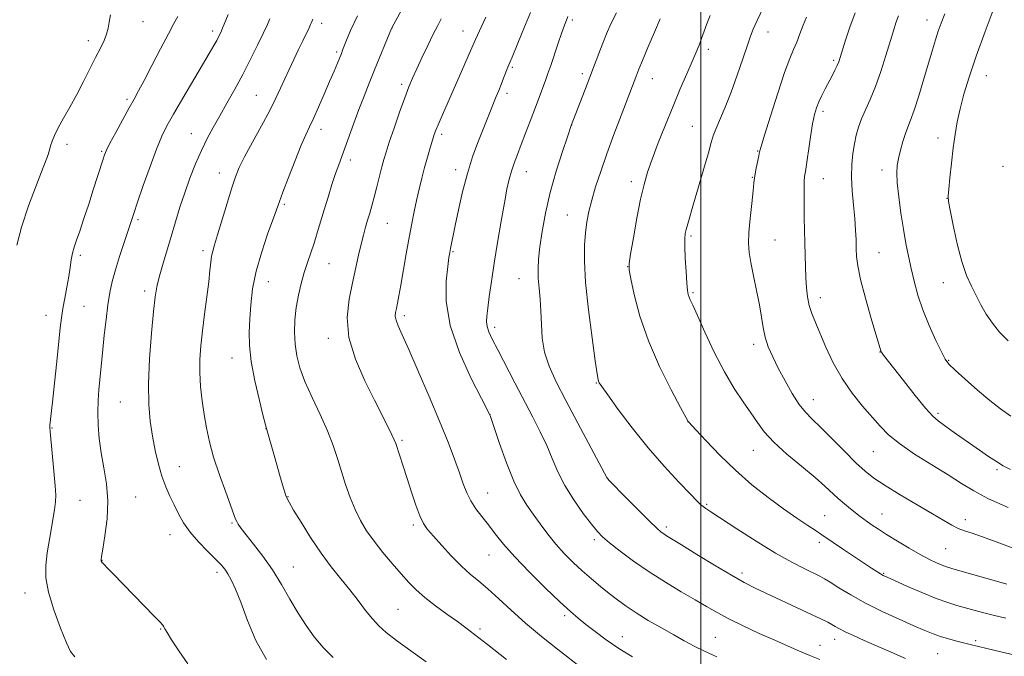
# Model space of a CAD drawing. Extents: x 2179800 to 2182700, y 322300 to 325200.
# Drawn here: x 2181279 to 2181598, y 323736 to 323942 of the extents above; entities that cross this region are included whole.
import ezdxf

# ---------------------------------------------------------------- set-up
doc = ezdxf.new("R2010")
doc.units = 0
doc.header["$MEASUREMENT"] = 0
for name, color, linetype, lineweight in [('32000', 7, 'Continuous', 0), ('DTM SPOT ELEVATION', 2, 'Continuous', 13), ('INDEX CONTOUR', 41, 'Continuous', 13), ('INTERMEDIATE CONTOUR', 44, 'Continuous', 0)]:
    doc.layers.add(name, color=color, linetype=linetype, lineweight=lineweight)

msp = doc.modelspace()

# ---------------------------------------------------------------- linework, layer by layer
at = {"layer": '32000', "flags": 128}
msp.add_lwpolyline([(2181500, 322500), (2181500, 325000)], dxfattribs=at)
at = {"layer": 'DTM SPOT ELEVATION'}
for p in [(2181319.35, 323941.44, 1018.84), (2181377.2, 323940.85, 1026.48), (2181458.38, 323941.92, 1038.31), (2181573.23, 323941.93, 1053.36), (2181341.92, 323938.42, 1021.58), (2181400.05, 323939.35, 1030.02), (2181422.95, 323938.37, 1033.28), (2181521.71, 323938.1, 1046.67), (2181301.65, 323935.31, 1017.5), (2181382.1, 323931.58, 1027.74), (2181502.37, 323932.5, 1044.41), (2181542.94, 323928.95, 1049.74), (2181438.91, 323926.61, 1036.21), (2181461.59, 323924.64, 1039.61), (2181403.15, 323921.11, 1031.66), (2181484.28, 323923.02, 1042.75), (2181592.39, 323923.91, 1056.78), (2181437.18, 323918.2, 1036.41), (2181314.16, 323916.33, 1019.71), (2181356.12, 323917.56, 1025.09), (2181539.54, 323912.43, 1050.37), (2181335.05, 323905.16, 1023.22), (2181376.97, 323906.59, 1028.52), (2181416.05, 323904.99, 1034.34), (2181458.17, 323908, 1040.01), (2181497.22, 323907.6, 1045.1), (2181294.75, 323901.74, 1018.44), (2181576.79, 323903.79, 1055.42), (2181306.01, 323899.49, 1019.84), (2181518.42, 323899.52, 1047.92), (2181386.53, 323896.65, 1030.46), (2181344.05, 323892.49, 1025.35), (2181420.58, 323893.53, 1035.49), (2181443.54, 323892.84, 1038.73), (2181558.6, 323893.47, 1053.47), (2181597.76, 323894.59, 1057.9), (2181477.43, 323889.68, 1043.53), (2181516.67, 323891.05, 1047.93), (2181539.67, 323890.61, 1050.78), (2181579.64, 323884.24, 1055.97), (2181365.12, 323882.3, 1028.23), (2181317.74, 323877.4, 1022.26), (2181456.8, 323878.83, 1041.17), (2181398.54, 323876.14, 1032.9), (2181496.78, 323872.03, 1046.25), (2181524.04, 323870.73, 1048.85), (2181338.86, 323867.34, 1025.61), (2181419.76, 323866.99, 1036.15), (2181557.65, 323866.68, 1052.88), (2181299.1, 323865.83, 1020.31), (2181379.65, 323863.11, 1030.88), (2181476.33, 323862.11, 1043.98), (2181359.95, 323857.29, 1028.76), (2181441.12, 323858.31, 1039.2), (2181319.92, 323854.31, 1023.57), (2181578.53, 323856.94, 1055.17), (2181497.49, 323853.68, 1046.2), (2181538.62, 323852.11, 1050.55), (2181300.31, 323849.29, 1020.98), (2181288.03, 323846.4, 1019.31), (2181403.95, 323846.33, 1034.38), (2181433.22, 323842.55, 1038.41), (2181379.34, 323838.98, 1031.53), (2181517.09, 323837.06, 1047.56), (2181348.21, 323832.58, 1027.3), (2181557.99, 323834.53, 1051.96), (2181580.25, 323831.8, 1054.12), (2181466.13, 323824.48, 1041.91), (2181536.38, 323819.16, 1048.72), (2181312.03, 323818.35, 1023.01), (2181431.73, 323814.23, 1036.01), (2181576.73, 323814.67, 1052.31), (2181289.92, 323809.95, 1020.1), (2181359.26, 323809.78, 1027.99), (2181495.82, 323812.02, 1043.99), (2181403.22, 323805.91, 1032.23), (2181517.01, 323802.7, 1045.22), (2181555.8, 323802.25, 1049.09), (2181331.11, 323797.45, 1024.86), (2181469.75, 323793.76, 1040.02), (2181595.88, 323796.45, 1051.73), (2181316.99, 323787.62, 1022.75), (2181366.33, 323787.69, 1028.08), (2181431.02, 323788.9, 1034.8), (2181298.97, 323786.5, 1021.02), (2181501.88, 323785.28, 1042.19), (2181540.1, 323781.62, 1044.88), (2181558.66, 323782.11, 1046.82), (2181348.22, 323779.24, 1025.84), (2181406.89, 323778.52, 1031.69), (2181488.84, 323777.92, 1040.37), (2181585.58, 323780.31, 1048.52), (2181328.18, 323775.48, 1023.33), (2181465.51, 323773.81, 1037.67), (2181538.32, 323772.98, 1043.59), (2181431.45, 323768.89, 1033.19), (2181579.22, 323770.94, 1047.02), (2181306.07, 323767.08, 1022.03), (2181368.05, 323764.99, 1026.85), (2181343.36, 323763.29, 1023.57), (2181513.34, 323762.97, 1040.41), (2181559.12, 323762.91, 1044.13), (2181281.16, 323756.52, 1019.36), (2181401.89, 323751.25, 1028.94), (2181455.88, 323749.26, 1033.67), (2181325.14, 323744.85, 1021.91), (2181428.49, 323744.92, 1030.3), (2181474.59, 323742.45, 1034.71), (2181504.64, 323742.25, 1036.9), (2181538.53, 323739.59, 1038.72), (2181543.31, 323741.59, 1039.35), (2181588.93, 323741.13, 1042.29), (2181576.64, 323736.93, 1041.04)]:
    msp.add_point(p, dxfattribs=at)
at = {"layer": 'INDEX CONTOUR', "flags": 128}
for points, elevation in [([(2181406.431, 323951.37), (2181399.952, 323939.415), (2181399.886, 323939.265), (2181394.3579, 323925.8151), (2181392.629, 323921.573), (2181390.95, 323917.366), (2181389.29, 323913.048), (2181387.639, 323908.567), (2181384.746, 323900.525), (2181382.74, 323895.103), (2181381.751, 323892.289), (2181380.572, 323888.72), (2181379.283, 323884.648), (2181378.014, 323880.506), (2181375.801, 323873.08), (2181374.76, 323869.765), (2181373.691, 323866.619), (2181372.613, 323863.495), (2181371.558, 323860.225), (2181370.564, 323856.683), (2181369.694, 323852.902), (2181369.0119, 323848.956), (2181368.579, 323844.923), (2181368.432, 323840.9079), (2181368.602, 323837.019), (2181369.138, 323833.285), (2181370.159, 323829.407), (2181371.804, 323825.008), (2181374.108, 323819.862), (2181376.693, 323814.359), (2181379.076, 323809.0431), (2181380.903, 323804.32), (2181382.32, 323800.029), (2181383.598, 323795.873), (2181384.964, 323791.6371), (2181386.453, 323787.451), (2181388.056, 323783.528), (2181389.787, 323780.0001), (2181391.775, 323776.679), (2181394.172, 323773.293), (2181397.0431, 323769.6721), (2181400.103, 323766.047), (2181402.977, 323762.748), (2181405.432, 323759.997), (2181407.807, 323757.564), (2181410.582, 323755.113), (2181414.0529, 323752.415), (2181417.788, 323749.695), (2181421.17, 323747.286), (2181423.875, 323745.3219), (2181426.745, 323743.138), (2181430.913, 323739.867), (2181437.07, 323734.999)], 1030), ([(2181330.672, 323943.143), (2181329.415, 323940.858), (2181327.609, 323937.495), (2181325.09, 323932.669), (2181322.285, 323927.252), (2181319.775, 323922.432), (2181317.957, 323919.029), (2181316.502, 323916.398), (2181314.899, 323913.524), (2181312.809, 323909.719), (2181310.572, 323905.592), (2181308.702, 323902.0779), (2181307.56, 323899.818), (2181306.909, 323898.283), (2181306.3641, 323896.651), (2181303.2989, 323886.99), (2181301.812, 323882.376), (2181300.285, 323877.718), (2181298.92, 323873.663), (2181297.87, 323870.671), (2181297.111, 323868.44), (2181296.572, 323866.475), (2181296.175, 323864.346), (2181295.809, 323861.873), (2181295.354, 323858.939), (2181294.732, 323855.515), (2181294.044, 323851.919), (2181293.432, 323848.559), (2181292.988, 323845.6141), (2181292.607, 323842.35), (2181291.468, 323831.4419), (2181290.721, 323824.4119), (2181290.06, 323818.289), (2181289.237, 323810.893), (2181289.204, 323810.101), (2181289.294, 323808.7941), (2181290.523, 323795.965), (2181290.951, 323791.216), (2181291.156, 323788.209), (2181291.083, 323786.074), (2181290.701, 323783.461), (2181289.183, 323774.467), (2181288.409, 323769.594), (2181287.901, 323765.437), (2181287.924, 323761.465), (2181288.753, 323756.851), (2181290.507, 323751.124), (2181292.676, 323745.219), (2181294.595, 323740.425), (2181295.881, 323737.609), (2181297.271, 323735.946)], 1020), ([(2181472.655, 323944.254), (2181470.883, 323940.692), (2181469.461, 323937.515), (2181468.202, 323934.431), (2181466.937, 323931.174), (2181462.28, 323918.911), (2181458.051, 323907.854), (2181456.796, 323904.184), (2181455.173, 323899.363), (2181453.163, 323893.025), (2181451.2181, 323886.119), (2181449.702, 323879.485), (2181448.623, 323873.519), (2181447.901, 323868.511), (2181447.464, 323864.6129), (2181447.283, 323861.436), (2181447.34, 323858.458), (2181447.595, 323855.24), (2181447.928, 323851.6801), (2181448.199, 323847.763), (2181448.346, 323843.502), (2181448.623, 323839.021), (2181449.3629, 323834.4749), (2181450.846, 323829.8999), (2181453.146, 323824.863), (2181456.284, 323818.808), (2181460.142, 323811.532), (2181469.613, 323793.736), (2181469.74, 323793.59), (2181470.458, 323792.846), (2181475.72, 323787.474), (2181479.756, 323783.3839), (2181483.366, 323779.7699), (2181485.726, 323777.488), (2181487.086, 323776.289), (2181487.967, 323775.646), (2181488.9159, 323775.0449), (2181493.722, 323772.103), (2181498.648, 323769.061), (2181504.451, 323765.507), (2181509.878, 323762.269), (2181514.0479, 323759.94), (2181517.572, 323758.165), (2181535.983, 323749.527), (2181539.086, 323748.056), (2181541.039, 323747.102), (2181542.352, 323746.411), (2181543.507, 323745.7501), (2181544.864, 323744.9899), (2181546.752, 323744.0261), (2181549.432, 323742.774), (2181552.882, 323741.229), (2181561.647, 323737.372), (2181566.286, 323735.37)], 1040), ([(2181549.906, 323944.269), (2181548.245, 323939.691), (2181546.8361, 323935.416), (2181545.086, 323929.792), (2181544.607, 323928.394), (2181544.102, 323927.201), (2181543.385, 323925.724), (2181542.466, 323923.926), (2181540.251, 323919.697), (2181539.1289, 323917.496), (2181538.153, 323915.433), (2181537.399, 323913.541), (2181536.781, 323911.364), (2181536.172, 323908.3261), (2181535.485, 323904.122), (2181533.809, 323892.981), (2181533.5769, 323891.305), (2181533.455, 323889.756), (2181533.393, 323887.694), (2181533.378, 323885.018), (2181533.403, 323881.768), (2181533.461, 323878.012), (2181533.63, 323869.834), (2181533.7241, 323865.854), (2181533.836, 323862.088), (2181533.984, 323858.575), (2181534.195, 323855.344), (2181534.535, 323852.371), (2181535.081, 323849.618), (2181535.903, 323846.985), (2181537.049, 323844.109), (2181540.481, 323836.089), (2181542.844, 323831.038), (2181545.685, 323825.937), (2181548.965, 323821.2289), (2181552.35, 323817.058), (2181558.014, 323810.508), (2181560.686, 323807.777), (2181564.246, 323804.875), (2181569.193, 323801.525), (2181574.812, 323798.005), (2181580.09, 323794.7371), (2181584.361, 323792.009), (2181588.355, 323789.577), (2181593.151, 323787.063), (2181599.473, 323784.217)], 1050)]:
    msp.add_lwpolyline(points, dxfattribs=dict(at, elevation=elevation))
at = {"layer": 'INTERMEDIATE CONTOUR', "flags": 128}
for points, elevation in [([(2181308.831, 323943.661), (2181308.389, 323941.297), (2181308.078, 323939.281), (2181307.62, 323937.361), (2181306.792, 323935.29), (2181305.58, 323932.856), (2181304.026, 323929.852), (2181300.111, 323922.037), (2181297.917, 323917.809), (2181295.699, 323913.787), (2181293.64, 323910.155), (2181291.939, 323907.065), (2181290.74, 323904.619), (2181289.962, 323902.72), (2181289.467, 323901.22), (2181289.074, 323899.847), (2181288.423, 323897.834), (2181287.11, 323894.286), (2181284.912, 323888.662), (2181282.329, 323881.823), (2181280.042, 323874.979), (2181278.5631, 323869.081)], 1018), ([(2181346.991, 323943.74), (2181345.152, 323939.267), (2181344.551, 323937.896), (2181343.9629, 323936.685), (2181343.264, 323935.371), (2181342.306, 323933.661), (2181340.86, 323931.156), (2181338.675, 323927.429), (2181332.31, 323916.641), (2181329.314, 323911.531), (2181327.137, 323907.696), (2181325.458, 323904.322), (2181323.757, 323900.212), (2181321.674, 323894.593), (2181319.485, 323888.405), (2181317.624, 323883.011), (2181316.385, 323879.353), (2181313.285, 323869.973), (2181311.828, 323865.482), (2181310.477, 323861.093), (2181309.446, 323857.305), (2181308.676, 323853.735), (2181308.0371, 323849.778), (2181307.43, 323845.045), (2181306.865, 323840.013), (2181306.384, 323835.375), (2181305.098, 323822.326), (2181304.835, 323818.8089), (2181304.717, 323814.988), (2181304.828, 323810.875), (2181305.201, 323806.496), (2181305.857, 323801.885), (2181306.751, 323797.052), (2181307.586, 323791.922), (2181307.995, 323786.397), (2181307.741, 323780.539), (2181307.082, 323775.05), (2181306.401, 323770.787), (2181305.998, 323768.355), (2181305.843, 323767.327), (2181305.823, 323767.023), (2181305.873, 323766.84), (2181306.1151, 323766.5079), (2181306.718, 323765.836), (2181307.8551, 323764.6339), (2181309.701, 323762.721), (2181323.049, 323749.09), (2181324.922, 323747.151), (2181325.781, 323746.19), (2181326.138, 323745.65), (2181326.476, 323744.994), (2181327.177, 323743.747), (2181328.597, 323741.449), (2181330.946, 323737.869), (2181333.85, 323733.684)], 1022), ([(2181388.805, 323943.291), (2181386.602, 323938.578), (2181385.277, 323935.464), (2181384.024, 323932.206), (2181383.606, 323931.151), (2181382.318, 323927.996), (2181381.239, 323925.394), (2181379.811, 323922.023), (2181378.052, 323917.956), (2181376.196, 323913.751), (2181374.533, 323910.09), (2181373.241, 323907.366), (2181372.052, 323904.822), (2181370.588, 323901.413), (2181368.614, 323896.4909), (2181366.483, 323891.002), (2181364.689, 323886.286), (2181363.555, 323883.227), (2181361.593, 323877.796), (2181359.844, 323872.988), (2181357.81, 323866.983), (2181356.017, 323860.712), (2181354.866, 323854.942), (2181354.249, 323849.782), (2181353.93, 323845.177), (2181353.746, 323840.973), (2181353.842, 323836.622), (2181354.434, 323831.4739), (2181355.628, 323825.218), (2181357.08, 323818.877), (2181358.332, 323813.81), (2181359.343, 323809.831), (2181362.139, 323799.932), (2181363.594, 323794.853), (2181364.87, 323790.515), (2181365.757, 323787.819), (2181366.657, 323785.89), (2181368.122, 323783.408), (2181370.543, 323779.424), (2181373.657, 323774.461), (2181377.038, 323769.41), (2181380.325, 323764.974), (2181383.429, 323761.096), (2181386.328, 323757.53), (2181389.001, 323754.103), (2181391.443, 323750.923), (2181393.649, 323748.171), (2181395.716, 323745.911), (2181398.137, 323743.739), (2181401.506, 323741.136), (2181406.12, 323737.799), (2181411.087, 323734.294)], 1028), ([(2181444.88, 323944.371), (2181442.144, 323937.932), (2181438.873, 323929.969), (2181438.12, 323928.166), (2181437.545, 323926.753), (2181436.131, 323923.087), (2181435.337, 323921.067), (2181434.5429, 323919.137), (2181433.725, 323917.191), (2181432.846, 323915.064), (2181431.865, 323912.6039), (2181427.8101, 323902.303), (2181426.108, 323897.656), (2181424.417, 323892.319), (2181422.863, 323886.386), (2181421.523, 323880.511), (2181420.46, 323875.4869), (2181418.915, 323867.985), (2181418.686, 323866.745), (2181418.43, 323865.083), (2181418.03, 323862.197), (2181417.518, 323857.467), (2181417.519, 323851.016), (2181418.807, 323843.151), (2181421.816, 323834.377), (2181425.615, 323825.983), (2181428.935, 323819.4541), (2181431.65, 323814.213), (2181431.727, 323814), (2181433.079, 323810.051), (2181434.842, 323804.946), (2181437.108, 323798.69), (2181439.476, 323792.78), (2181441.642, 323788.341), (2181443.6769, 323785.011), (2181445.75, 323782.059), (2181447.998, 323778.909), (2181450.432, 323775.603), (2181453.031, 323772.342), (2181455.773, 323769.285), (2181458.629, 323766.427), (2181461.567, 323763.722), (2181464.548, 323761.139), (2181467.492, 323758.696), (2181470.31, 323756.427), (2181472.984, 323754.332), (2181475.782, 323752.277), (2181479.046, 323750.098), (2181482.973, 323747.695), (2181487.1919, 323745.242), (2181491.192, 323742.979), (2181494.624, 323741.073), (2181497.802, 323739.391), (2181501.204, 323737.728), (2181505.182, 323735.923)], 1036), ([(2181456.975, 323943.133), (2181456.443, 323941.922), (2181455.818, 323940.305), (2181454.965, 323937.896), (2181453.813, 323934.503), (2181451.369, 323927.225), (2181450.482, 323924.65), (2181449.777, 323922.678), (2181447.294, 323915.986), (2181444.723, 323909.179), (2181443.249, 323905.329), (2181441.829, 323901.662), (2181440.5769, 323898.463), (2181439.515, 323895.652), (2181438.6361, 323893.055), (2181437.913, 323890.4221), (2181437.215, 323887.211), (2181436.388, 323882.804), (2181435.334, 323876.842), (2181434.172, 323870.005), (2181433.076, 323863.235), (2181432.185, 323857.325), (2181431.5071, 323852.481), (2181431.0119, 323848.766), (2181430.689, 323846.155), (2181430.59, 323844.292), (2181430.785, 323842.739), (2181431.358, 323841.044), (2181432.455, 323838.715), (2181434.239, 323835.245), (2181439.771, 323824.587), (2181445.582, 323813.474), (2181448.004, 323808.72), (2181450.081, 323804.309), (2181451.877, 323800.0591), (2181453.71, 323795.7999), (2181455.9591, 323791.367), (2181458.842, 323786.718), (2181461.92, 323782.322), (2181464.591, 323778.773), (2181466.484, 323776.43), (2181468.159, 323774.717), (2181470.404, 323772.821), (2181473.818, 323770.133), (2181478.222, 323766.846), (2181483.248, 323763.3569), (2181488.514, 323760.012), (2181493.614, 323756.97), (2181498.128, 323754.34), (2181501.826, 323752.164), (2181505.2271, 323750.215), (2181509.037, 323748.196), (2181513.735, 323745.903), (2181518.901, 323743.498), (2181523.893, 323741.236), (2181528.21, 323739.312), (2181531.94, 323737.693), (2181535.3169, 323736.29), (2181538.517, 323735.028)], 1038), ([(2181503.048, 323943.405), (2181501.965, 323940.678), (2181500.244, 323935.944), (2181499.429, 323933.835), (2181498.459, 323931.5039), (2181497.166, 323928.512), (2181495.431, 323924.53), (2181493.329, 323919.652), (2181490.985, 323914.0791), (2181488.54, 323908.078), (2181486.209, 323902.169), (2181484.226, 323896.9381), (2181482.742, 323892.702), (2181481.583, 323888.714), (2181480.493, 323883.96), (2181479.296, 323877.845), (2181478.132, 323871.441), (2181477.222, 323866.242), (2181476.755, 323863.198), (2181476.784, 323861.094), (2181477.333, 323858.173), (2181478.449, 323853.094), (2181480.2799, 323846.182), (2181482.9971, 323838.178), (2181486.597, 323829.88), (2181490.37, 323822.3239), (2181493.433, 323816.605), (2181495.89, 323812.086), (2181496.012, 323811.941), (2181498.461, 323809.259), (2181501.71, 323805.75), (2181506.121, 323801.173), (2181511.21, 323796.251), (2181516.531, 323791.599), (2181521.782, 323787.413), (2181526.699, 323783.7801), (2181531.036, 323780.773), (2181534.632, 323778.397), (2181537.34, 323776.643), (2181539.169, 323775.424), (2181542.768, 323772.936), (2181545.805, 323770.883), (2181555.1911, 323764.635), (2181556.943, 323763.49), (2181558.122, 323762.745), (2181559.015, 323762.236), (2181560.281, 323761.631), (2181562.673, 323760.56), (2181566.6461, 323758.799), (2181571.48, 323756.708), (2181576.157, 323754.797), (2181579.901, 323753.448), (2181582.887, 323752.539), (2181591.186, 323750.28), (2181594.646, 323749.377), (2181598.717, 323748.372)], 1044), ([(2181520.167, 323945.913), (2181518.219, 323941.814), (2181516.961, 323939.005), (2181516.076, 323936.707), (2181515.079, 323933.775), (2181513.603, 323929.396), (2181511.753, 323924.068), (2181509.7539, 323918.617), (2181507.821, 323913.755), (2181504.832, 323906.664), (2181504.006, 323904.49), (2181503.3371, 323902.31), (2181502.414, 323899.022), (2181500.964, 323893.931), (2181499.245, 323887.978), (2181497.652, 323882.507), (2181495.724, 323875.958), (2181495.235, 323874.218), (2181494.922, 323872.83), (2181494.77, 323871.183), (2181494.783, 323868.64), (2181494.952, 323864.846), (2181495.211, 323860.564), (2181495.482, 323856.8361), (2181495.707, 323854.441), (2181495.919, 323853.1), (2181496.172, 323852.271), (2181496.564, 323851.37), (2181497.359, 323849.655), (2181498.863, 323846.346), (2181501.269, 323840.996), (2181504.306, 323834.501), (2181507.593, 323828.089), (2181510.785, 323822.74), (2181513.704, 323818.421), (2181516.211, 323814.85), (2181518.305, 323811.728), (2181520.528, 323808.692), (2181523.56, 323805.366), (2181527.8079, 323801.523), (2181532.588, 323797.543), (2181536.944, 323793.959), (2181540.163, 323791.162), (2181544.489, 323787.151), (2181546.495, 323785.4049), (2181548.453, 323783.792), (2181551.535, 323781.343), (2181552.708, 323780.445), (2181553.9329, 323779.555), (2181555.443, 323778.515), (2181557.445, 323777.199), (2181560.137, 323775.488), (2181563.5971, 323773.344), (2181567.404, 323771.051), (2181571.014, 323768.97), (2181573.989, 323767.387), (2181576.317, 323766.2749), (2181578.093, 323765.529), (2181579.515, 323765.018), (2181581.195, 323764.513), (2181583.848, 323763.763), (2181596.482, 323760.154), (2181599.069, 323759.434)], 1046), ([(2181564.014, 323943.346), (2181563.152, 323941.056), (2181562.299, 323938.458), (2181559.862, 323930.47), (2181558.23, 323925.338), (2181556.508, 323920.409), (2181554.84, 323916.288), (2181553.322, 323912.9), (2181552.037, 323909.994), (2181551.041, 323907.331), (2181550.281, 323904.701), (2181549.678, 323901.899), (2181549.18, 323898.748), (2181548.852, 323895.175), (2181548.783, 323891.133), (2181549.022, 323886.649), (2181549.433, 323882.045), (2181549.838, 323877.717), (2181550.098, 323873.976), (2181550.233, 323870.786), (2181550.304, 323868.024), (2181550.405, 323865.455), (2181550.775, 323862.392), (2181551.689, 323858.033), (2181553.286, 323851.978), (2181555.1591, 323845.419), (2181558.2269, 323834.941), (2181558.302, 323834.727), (2181558.427, 323834.501), (2181558.664, 323834.165), (2181559.136, 323833.544), (2181565.5539, 323825.286), (2181569.348, 323820.4821), (2181572.741, 323816.336), (2181575.085, 323813.751), (2181576.802, 323812.241), (2181580.96, 323809.29), (2181583.845, 323807.225), (2181586.993, 323804.989), (2181590.165, 323802.7789), (2181593.139, 323800.753), (2181595.698, 323799.055), (2181597.814, 323797.735), (2181600.201, 323796.469)], 1052), ([(2181578.949, 323943.945), (2181577.77, 323940.922), (2181576.853, 323938.319), (2181575.978, 323935.59), (2181574.99, 323932.328), (2181572.184, 323922.944), (2181570.506, 323917.473), (2181568.994, 323912.7699), (2181567.85, 323909.553), (2181566.973, 323907.305), (2181566.189, 323905.205), (2181565.368, 323902.636), (2181564.576, 323899.808), (2181563.925, 323897.139), (2181563.515, 323894.859), (2181563.386, 323892.456), (2181563.568, 323889.229), (2181564.062, 323884.726), (2181564.77, 323879.479), (2181565.567, 323874.268), (2181566.358, 323869.685), (2181567.159, 323865.572), (2181568.019, 323861.5799), (2181568.998, 323857.413), (2181570.225, 323852.959), (2181571.842, 323848.159), (2181573.894, 323843.0789), (2181576.042, 323838.3031), (2181577.852, 323834.54), (2181579.089, 323832.216), (2181580.318, 323830.603), (2181582.309, 323828.686), (2181585.569, 323825.742), (2181589.581, 323822.217), (2181593.568, 323818.846), (2181597.005, 323816.155), (2181600.381, 323813.809)], 1054), ([(2181594.953, 323946.042), (2181591.997, 323938.187), (2181589.118, 323930.254), (2181586.837, 323923.496), (2181585.149, 323917.913), (2181583.914, 323913.19), (2181583, 323908.996), (2181582.293, 323904.925), (2181581.69, 323900.554), (2181581.113, 323895.676), (2181580.6, 323890.943), (2181580.217, 323887.2231), (2181580.036, 323884.997), (2181580.1571, 323883.2), (2181580.684, 323880.379), (2181581.675, 323875.546), (2181583.005, 323869.582), (2181584.504, 323863.833), (2181586.03, 323859.33), (2181587.557, 323855.838), (2181589.09, 323852.8099), (2181590.654, 323849.8), (2181592.362, 323846.781), (2181594.349, 323843.829), (2181596.7199, 323840.993), (2181599.464, 323838.197)], 1056), ([(2181360.434, 323942.363), (2181359.535, 323940.286), (2181358.309, 323937.626), (2181356.491, 323933.847), (2181354.205, 323929.251), (2181351.671, 323924.351), (2181349.089, 323919.586), (2181346.578, 323915.105), (2181344.235, 323910.981), (2181342.123, 323907.224), (2181340.177, 323903.577), (2181338.296, 323899.718), (2181336.413, 323895.414), (2181334.5799, 323890.786), (2181332.879, 323886.047), (2181331.364, 323881.359), (2181329.957, 323876.686), (2181328.551, 323871.942), (2181325.706, 323862.575), (2181324.59, 323858.701), (2181323.857, 323855.639), (2181323.348, 323852.386), (2181322.836, 323847.652), (2181322.174, 323840.614), (2181321.531, 323832.313), (2181321.156, 323824.251), (2181321.238, 323817.591), (2181321.711, 323812.122), (2181322.449, 323807.29), (2181323.347, 323802.662), (2181324.374, 323798.288), (2181325.521, 323794.34), (2181326.773, 323790.927), (2181328.098, 323787.901), (2181329.4561, 323785.055), (2181330.858, 323782.205), (2181332.504, 323779.278), (2181334.643, 323776.224), (2181337.391, 323773.062), (2181340.322, 323770.057), (2181342.875, 323767.54), (2181344.645, 323765.715), (2181345.846, 323764.271), (2181346.845, 323762.769), (2181347.962, 323760.7709), (2181349.335, 323757.841), (2181351.055, 323753.5429), (2181353.217, 323747.697), (2181355.95, 323741.146), (2181359.388, 323734.989)], 1024), ([(2181374.4, 323942.183), (2181373.941, 323941.113), (2181373.665, 323940.5039), (2181373.153, 323939.4279), (2181371.121, 323935.235), (2181369.745, 323932.369), (2181368.251, 323929.217), (2181366.735, 323925.97), (2181363.9389, 323919.862), (2181362.422, 323916.671), (2181360.4079, 323912.726), (2181357.721, 323907.744), (2181354.809, 323902.428), (2181352.276, 323897.727), (2181350.548, 323894.251), (2181349.325, 323891.245), (2181348.132, 323887.618), (2181346.623, 323882.66), (2181343.559, 323872.426), (2181342.576, 323869.2361), (2181341.975, 323867.195), (2181341.612, 323865.545), (2181341.348, 323863.597), (2181341.065, 323860.945), (2181340.649, 323857.254), (2181340.029, 323852.3629), (2181339.303, 323846.825), (2181338.611, 323841.367), (2181338.078, 323836.536), (2181337.77, 323832.15), (2181337.739, 323827.848), (2181338.013, 323823.357), (2181338.52, 323818.772), (2181339.168, 323814.277), (2181339.907, 323809.959), (2181340.878, 323805.51), (2181342.265, 323800.523), (2181344.1449, 323794.827), (2181346.159, 323789.196), (2181349.38, 323780.457), (2181349.743, 323779.645), (2181350.25, 323778.772), (2181351.171, 323777.456), (2181352.768, 323775.387), (2181355.194, 323772.348), (2181358.16, 323768.495), (2181361.269, 323764.078), (2181364.199, 323759.352), (2181366.945, 323754.592), (2181369.577, 323750.078), (2181372.173, 323746.02), (2181374.853, 323742.345), (2181377.745, 323738.911), (2181380.9, 323735.631)], 1026), ([(2181415.951, 323942.354), (2181414.827, 323940.231), (2181413.376, 323937.371), (2181411.594, 323933.722), (2181409.706, 323929.768), (2181407.995, 323926.125), (2181406.645, 323923.173), (2181405.453, 323920.342), (2181404.116, 323916.825), (2181402.44, 323912.125), (2181400.661, 323906.978), (2181399.121, 323902.433), (2181398.066, 323899.224), (2181397.341, 323896.827), (2181396.696, 323894.407), (2181395.09, 323887.931), (2181394.249, 323884.64), (2181393.481, 323881.852), (2181392.776, 323879.457), (2181392.105, 323877.225), (2181391.438, 323874.931), (2181390.747, 323872.385), (2181390.003, 323869.401), (2181389.181, 323865.829), (2181387.204, 323856.915), (2181386.117, 323851.61), (2181385.523, 323845.721), (2181386.066, 323839.214), (2181388.14, 323832.176), (2181391.1589, 323825.1749), (2181394.288, 323818.903), (2181398.722, 323810.217), (2181399.982, 323807.693), (2181400.716, 323806.121), (2181401.192, 323804.8991), (2181403.645, 323797.539), (2181404.934, 323793.572), (2181406.32, 323789.22), (2181407.706, 323785.002), (2181408.988, 323781.499), (2181410.147, 323779.063), (2181411.486, 323777.138), (2181413.3889, 323774.937), (2181416.098, 323771.912), (2181419.285, 323768.463), (2181422.482, 323765.226), (2181425.352, 323762.642), (2181428.101, 323760.366), (2181431.067, 323757.857), (2181434.539, 323754.694), (2181438.59, 323750.948), (2181443.242, 323746.811), (2181448.417, 323742.502), (2181453.623, 323738.355), (2181461.928, 323731.892)], 1032), ([(2181430.329, 323942.899), (2181428.305, 323938.504), (2181427.035, 323935.692), (2181425.005, 323931.016), (2181423.234, 323926.973), (2181415.865, 323910.271), (2181414.897, 323908.016), (2181414.227, 323906.357), (2181413.698, 323904.874), (2181413.127, 323903.088), (2181412.376, 323900.637), (2181411.49, 323897.624), (2181410.556, 323894.267), (2181409.65, 323890.759), (2181408.788, 323887.184), (2181407.97, 323883.6), (2181407.1889, 323880.001), (2181406.402, 323876.117), (2181405.558, 323871.614), (2181404.632, 323866.348), (2181402.88, 323856.188), (2181402.243, 323852.712), (2181401.77, 323850.327), (2181401.413, 323848.657), (2181401.151, 323847.347), (2181401.074, 323846.137), (2181401.301, 323844.79), (2181401.9661, 323842.986), (2181403.268, 323840.073), (2181405.42, 323835.317), (2181408.502, 323828.331), (2181412.036, 323820.136), (2181415.411, 323812.101), (2181418.138, 323805.329), (2181420.226, 323799.8609), (2181421.808, 323795.469), (2181423.041, 323791.922), (2181424.173, 323788.966), (2181425.475, 323786.345), (2181427.1489, 323783.828), (2181429.116, 323781.292), (2181431.2261, 323778.6401), (2181433.435, 323775.746), (2181436.11, 323772.367), (2181439.723, 323768.227), (2181444.5041, 323763.243), (2181449.71, 323758.099), (2181454.354, 323753.67), (2181457.736, 323750.57), (2181460.3, 323748.368), (2181462.7721, 323746.375), (2181465.751, 323744.044), (2181469.311, 323741.406), (2181473.396, 323738.636), (2181477.867, 323735.91)], 1034), ([(2181486.849, 323942.351), (2181484.926, 323937.979), (2181482.837, 323933.099), (2181481.045, 323928.844), (2181479.89, 323926.047), (2181479.2171, 323924.3561), (2181474.147, 323911.031), (2181471.863, 323904.938), (2181469.57, 323898.688), (2181467.5639, 323892.9921), (2181465.916, 323887.992), (2181464.641, 323883.686), (2181463.738, 323880.008), (2181463.119, 323876.621), (2181462.679, 323873.125), (2181462.362, 323869.082), (2181462.303, 323863.919), (2181462.687, 323857.025), (2181463.605, 323848.229), (2181464.771, 323839.109), (2181465.804, 323831.682), (2181466.42, 323827.423), (2181466.708, 323825.634), (2181466.857, 323825.071), (2181467.108, 323824.579), (2181467.935, 323823.34), (2181469.866, 323820.621), (2181473.26, 323815.959), (2181477.779, 323809.978), (2181482.915, 323803.572), (2181488.147, 323797.5561), (2181492.901, 323792.421), (2181496.59, 323788.578), (2181498.824, 323786.275), (2181499.999, 323785.1051), (2181500.707, 323784.495), (2181501.56, 323783.887), (2181503.243, 323782.778), (2181511.611, 323777.322), (2181517.877, 323773.313), (2181524.135, 323769.48), (2181529.448, 323766.486), (2181533.608, 323764.348), (2181538.521, 323761.994), (2181540.022, 323761.188), (2181541.871, 323760.054), (2181544.695, 323758.263), (2181548.533, 323755.937), (2181553.281, 323753.308), (2181558.724, 323750.613), (2181564.213, 323748.087), (2181568.9859, 323745.968), (2181572.514, 323744.419), (2181575.176, 323743.315), (2181577.582, 323742.453), (2181580.187, 323741.672), (2181582.834, 323740.967), (2181587.196, 323739.886), (2181592.52, 323738.601), (2181597.139, 323737.498), (2181602.675, 323736.21)], 1042), ([(2181534.169, 323942.923), (2181533.126, 323940.243), (2181532.056, 323937.447), (2181531.004, 323934.824), (2181529.968, 323932.439), (2181528.745, 323929.484), (2181527.082, 323924.928), (2181524.864, 323918.235), (2181522.515, 323910.835), (2181520.595, 323904.652), (2181519.508, 323901.067), (2181519.018, 323899.295), (2181518.734, 323898.011), (2181517.905, 323894.067), (2181517.531, 323892.155), (2181517.308, 323890.7541), (2181517.139, 323889.227), (2181516.881, 323886.702), (2181516.442, 323882.634), (2181515.939, 323877.783), (2181515.545, 323873.231), (2181515.4051, 323869.739), (2181515.582, 323866.7679), (2181516.114, 323863.457), (2181516.992, 323859.2), (2181518.015, 323854.418), (2181518.937, 323849.786), (2181519.592, 323845.824), (2181520.138, 323842.424), (2181520.817, 323839.319), (2181521.83, 323836.252), (2181523.234, 323833.002), (2181525.047, 323829.355), (2181527.239, 323825.234), (2181529.593, 323821.108), (2181531.844, 323817.581), (2181533.854, 323815.021), (2181535.989, 323812.835), (2181538.74, 323810.195), (2181542.399, 323806.547), (2181546.4561, 323802.446), (2181550.199, 323798.723), (2181553.184, 323795.957), (2181556.031, 323793.725), (2181559.629, 323791.348), (2181564.538, 323788.357), (2181570.0139, 323785.112), (2181574.989, 323782.181), (2181578.655, 323780.0001), (2181581.263, 323778.496), (2181583.325, 323777.4649), (2181585.346, 323776.6859), (2181587.794, 323775.874), (2181591.131, 323774.727), (2181595.622, 323773.057), (2181600.748, 323771.124)], 1048)]:
    msp.add_lwpolyline(points, dxfattribs=dict(at, elevation=elevation))

doc.saveas('drawing.dxf')
